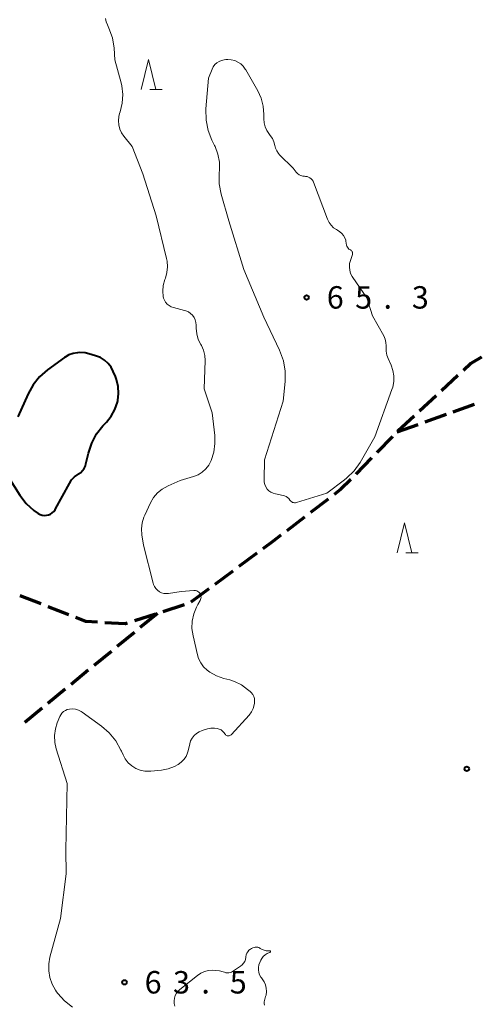
# Model space of a CAD drawing. Units: metres. Extents: x -79834 to -77999, y 36000 to 37500.
# Drawn here: x -79300 to -79223, y 36874 to 37039 of the extents above; entities that cross this region are included whole.
import ezdxf

# ---------------------------------------------------------------- set-up
doc = ezdxf.new("R2010")
doc.units = ezdxf.units.M
for name, color, linetype, lineweight in [('210300_徒歩道', 7, 'Continuous', 70), ('633200_針葉樹林', 7, 'Continuous', 13), ('710100_等高線(計曲線)', 7, 'Continuous', 40), ('710200_等高線(主曲線)', 7, 'Continuous', 13), ('731200_図化機測定による標高点', 7, 'Continuous', 40)]:
    doc.layers.add(name, color=color, linetype=linetype, lineweight=lineweight)
doc.styles.add('Style-WORKING', font='MS Gothic.ttf')

msp = doc.modelspace()

# ---------------------------------------------------------------- linework, layer by layer
at = {"layer": '210300_徒歩道', "linetype": 'Continuous', "lineweight": 70}
for p, q in [((-79226.46, 36979.27), (-79229.22, 36976.73)), ((-79230.14, 36975.88), (-79232.89, 36973.33)), ((-79227.24, 36973.19), (-79223.7, 36974.45)), ((-79233.81, 36972.49), (-79236.56, 36969.94)), ((-79231.95, 36971.52), (-79228.41, 36972.78)), ((-79236.66, 36969.85), (-79233.13, 36971.1)), ((-79237.44, 36969.05), (-79240.06, 36966.37)), ((-79240.94, 36965.47), (-79243.56, 36962.79)), ((-79248.18, 36958.61), (-79251.16, 36956.33)), ((-79252.15, 36955.57), (-79255.13, 36953.3)), ((-79260.13, 36949.54), (-79263.14, 36947.31)), ((-79264.14, 36946.56), (-79267.15, 36944.33)), ((-79268.16, 36943.58), (-79271.17, 36941.35)), ((-79296.26, 36941.05), (-79299.76, 36942.41)), ((-79291.6, 36939.23), (-79295.1, 36940.59)), ((-79272.33, 36940.91), (-79275.9, 36939.75)), ((-79277.09, 36939.37), (-79280.65, 36938.21)), ((-79276.77, 36939.47), (-79279.67, 36937.09)), ((-79280.63, 36936.3), (-79283.53, 36933.92)), ((-79284.5, 36933.12), (-79287.4, 36930.75)), ((-79288.36, 36929.95), (-79291.26, 36927.57)), ((-79292.23, 36926.78), (-79295.13, 36924.4)), ((-79296.09, 36923.61), (-79298.99, 36921.23))]:
    msp.add_line(p, q, dxfattribs=at)
at = {"layer": '210300_徒歩道', "linetype": 'Continuous', "lineweight": 70, "flags": 128}
for points in [[(-79222.55, 36982.35), (-79224.3, 36981.27), (-79225.55, 36980.12)], [(-79244.43, 36961.9), (-79246.11, 36960.18), (-79247.18, 36959.36)], [(-79256.13, 36952.54), (-79257.4, 36951.57), (-79259.12, 36950.29)], [(-79286.82, 36938), (-79288.75, 36938.12), (-79290.44, 36938.78)], [(-79281.84, 36937.83), (-79282.2, 36937.71), (-79285.57, 36937.92)]]:
    msp.add_lwpolyline(points, dxfattribs=at)
at = {"layer": '633200_針葉樹林', "linetype": 'Continuous', "lineweight": 13}
for p, q in [((-79278.07, 37027.11), (-79275.99, 37027.11)), ((-79235.21, 36949.62), (-79233.13, 36949.62))]:
    msp.add_line(p, q, dxfattribs=at)
at = {"layer": '633200_針葉樹林', "linetype": 'Continuous', "lineweight": 13, "flags": 128}
for points in [[(-79279.53, 37027.11), (-79278.28, 37032.11), (-79277.03, 37027.11)], [(-79236.67, 36949.62), (-79235.42, 36954.62), (-79234.17, 36949.62)]]:
    msp.add_lwpolyline(points, dxfattribs=at)
at = {"layer": '710100_等高線(計曲線)', "linetype": 'Continuous', "lineweight": 40, "elevation": 60, "flags": 128}
for points in [[(-79283.29, 36976.26), (-79283.36, 36977.44), (-79283.63, 36978.59), (-79283.83, 36979.12), (-79284.18, 36979.93), (-79284.56, 36980.65), (-79285.05, 36981.29), (-79285.66, 36981.83), (-79286.34, 36982.26), (-79287, 36982.53), (-79287.86, 36982.81), (-79288.87, 36983.05), (-79289.92, 36983.11), (-79290.19, 36983.09), (-79290.92, 36982.97), (-79291.62, 36982.73), (-79292.26, 36982.36), (-79292.36, 36982.29), (-79295.21, 36980.21), (-79296.52, 36979.06), (-79297.61, 36977.71), (-79298.45, 36976.18), (-79300.14, 36972.36)], [(-79301.73, 36962.27), (-79299.81, 36959.24), (-79298.77, 36957.88), (-79297.51, 36956.71), (-79296.76, 36956.18), (-79296.44, 36956.02), (-79296.1, 36955.91), (-79295.74, 36955.87), (-79295.38, 36955.88), (-79295.03, 36955.96), (-79294.7, 36956.1), (-79294.4, 36956.29), (-79294.13, 36956.54), (-79293.92, 36956.82), (-79293.84, 36956.95), (-79291.54, 36961.23), (-79291.17, 36961.8), (-79290.69, 36962.31), (-79290.14, 36962.72), (-79290, 36962.8), (-79289.63, 36963.06), (-79289.31, 36963.37), (-79289.04, 36963.74), (-79288.85, 36964.14), (-79288.75, 36964.48), (-79288.33, 36966.29), (-79287.8, 36967.95), (-79286.99, 36969.49), (-79285.92, 36970.86), (-79285.79, 36971), (-79285.34, 36971.47), (-79284.53, 36972.47), (-79283.91, 36973.6), (-79283.49, 36974.81), (-79283.43, 36975.08), (-79283.29, 36976.26)]]:
    msp.add_lwpolyline(points, dxfattribs=at)
at = {"layer": '710200_等高線(主曲線)', "linetype": 'Continuous', "lineweight": 13, "flags": 128}
for points, elevation in [([(-79267.6, 36973), (-79268.94, 36977.06), (-79268.82, 36981.76), (-79268.87, 36982.64), (-79269.08, 36983.49), (-79269.43, 36984.3), (-79269.53, 36984.47), (-79269.94, 36985.32), (-79270.2, 36986.22), (-79270.29, 36987.18), (-79270.3, 36987.7), (-79270.34, 36988.15), (-79270.46, 36988.58), (-79270.65, 36988.98), (-79270.91, 36989.35), (-79271.23, 36989.66), (-79271.6, 36989.91), (-79272.01, 36990.1), (-79272.24, 36990.17), (-79274.11, 36990.64), (-79274.49, 36990.77), (-79274.84, 36990.96), (-79275.15, 36991.22), (-79275.41, 36991.52), (-79275.62, 36991.86), (-79275.76, 36992.23), (-79275.81, 36992.47), (-79275.89, 36993.4), (-79275.81, 36994.34), (-79275.54, 36995.32), (-79275.45, 36995.55), (-79275.19, 36996.48), (-79275.09, 36997.44), (-79275.16, 36998.4), (-79275.25, 36998.85), (-79277, 37005.96), (-79279.26, 37013), (-79281, 37017.58), (-79282.41, 37019.29), (-79282.8, 37019.87), (-79283.09, 37020.5), (-79283.27, 37021.18), (-79283.32, 37021.87), (-79283.25, 37022.57), (-79283.12, 37023.1), (-79283.02, 37023.39), (-79282.68, 37024.82), (-79282.59, 37026.28), (-79282.76, 37027.74), (-79282.87, 37028.21), (-79283.9, 37032.1), (-79284.06, 37034.05), (-79284.34, 37035.73), (-79284.94, 37037.4), (-79285.17, 37037.91), (-79285.36, 37038.43), (-79285.46, 37038.98)], 62), ([(-79267.13, 37017.57), (-79267.21, 37017.74), (-79267.66, 37018.63), (-79268.29, 37020.25), (-79268.64, 37021.96), (-79268.67, 37023.87), (-79268.26, 37029), (-79267.63, 37030.53), (-79267.43, 37030.93), (-79267.16, 37031.28), (-79266.83, 37031.58), (-79266.46, 37031.82), (-79266.05, 37031.99), (-79265.62, 37032.09), (-79265.34, 37032.11), (-79265, 37032.12), (-79264.42, 37032.08), (-79263.85, 37031.94), (-79263.32, 37031.71), (-79262.83, 37031.39), (-79262.41, 37030.99), (-79262.07, 37030.52), (-79262.01, 37030.43), (-79260, 37026.88)], 64), ([(-79260, 37026.88), (-79259.43, 37025.64), (-79259.09, 37024.32), (-79258.98, 37022.93), (-79258.99, 37022.19), (-79258.93, 37021.52), (-79258.77, 37020.88), (-79258.49, 37020.27), (-79258.15, 37019.76), (-79257.89, 37019.43), (-79257.54, 37018.92), (-79257.29, 37018.35), (-79257.15, 37017.77), (-79257.03, 37017.29), (-79256.82, 37016.83), (-79256.54, 37016.42), (-79256.33, 37016.19), (-79254.06, 37013.94), (-79253.53, 37013.28), (-79253.31, 37013.05), (-79253.05, 37012.86), (-79252.76, 37012.71), (-79252.45, 37012.62), (-79252.15, 37012.59), (-79252, 37012.58), (-79251.74, 37012.55), (-79251.49, 37012.47), (-79251.25, 37012.35), (-79251.05, 37012.19), (-79250.87, 37012), (-79250.72, 37011.78), (-79250.65, 37011.61), (-79248.3, 37005.4), (-79248.05, 37004.87), (-79247.71, 37004.4), (-79247.29, 37003.99), (-79246.81, 37003.67), (-79246.65, 37003.58), (-79246.61, 37003.56), (-79246.23, 37003.33), (-79245.9, 37003.04), (-79245.62, 37002.69), (-79245.41, 37002.31), (-79245.26, 37001.89), (-79245.24, 37001.76), (-79245.11, 37001.08), (-79245.05, 37000.89), (-79244.97, 37000.72), (-79244.86, 37000.57), (-79244.72, 37000.43), (-79244.57, 37000.33), (-79244.48, 37000.28), (-79244.38, 37000.23), (-79244.3, 37000.16), (-79244.22, 37000.08), (-79244.17, 36999.98), (-79244.13, 36999.88), (-79244.11, 36999.78), (-79244.11, 36999.67), (-79244.12, 36999.56), (-79244.14, 36999.51), (-79244.48, 36998.52), (-79244.61, 36997.98), (-79244.65, 36997.42), (-79244.59, 36996.87)], 64), ([(-79244.59, 36996.87), (-79244.44, 36996.33), (-79244.19, 36995.83), (-79244.09, 36995.67), (-79241.75, 36992.25), (-79240.77, 36989.23), (-79238.9, 36985.88), (-79238.67, 36985.35), (-79238.52, 36984.79), (-79238.48, 36984.22), (-79238.49, 36984), (-79238.49, 36983.33), (-79238.37, 36982.67), (-79238.16, 36982.09), (-79237.67, 36981), (-79237.36, 36980.11), (-79237.2, 36979.19), (-79237.21, 36978.25), (-79237.38, 36977.33), (-79237.51, 36976.94), (-79240.38, 36969), (-79242.86, 36964.74), (-79243.87, 36963.32), (-79245.11, 36962.09), (-79245.49, 36961.79), (-79248.43, 36959.57), (-79253.49, 36958.01), (-79253.65, 36957.98), (-79253.82, 36957.97), (-79253.99, 36958), (-79254.15, 36958.05), (-79254.3, 36958.13), (-79254.44, 36958.23), (-79254.55, 36958.36), (-79254.6, 36958.43), (-79254.78, 36958.67), (-79255, 36958.88), (-79255.25, 36959.04), (-79255.52, 36959.16), (-79255.74, 36959.21), (-79257, 36959.45), (-79257.4, 36959.56), (-79257.78, 36959.74), (-79258.11, 36959.99), (-79258.4, 36960.28), (-79258.64, 36960.63), (-79258.81, 36961.01), (-79258.91, 36961.41), (-79258.94, 36961.86), (-79258.85, 36965.15), (-79255.72, 36975), (-79255.41, 36978.26), (-79255.39, 36980), (-79255.68, 36981.72), (-79256.32, 36983.49), (-79258.95, 36989.05), (-79262.3, 36997), (-79264.83, 37005.17), (-79266.1, 37009.61), (-79266.44, 37011.32), (-79266.45, 37013.23), (-79266.42, 37013.58), (-79266.42, 37014.94), (-79266.66, 37016.28), (-79267.13, 37017.57)], 64), ([(-79261.69, 36926.77), (-79262.72, 36927.53), (-79263.87, 36928.09), (-79264.69, 36928.35), (-79265.68, 36928.6), (-79266.9, 36929.03), (-79268.02, 36929.66), (-79268.47, 36930), (-79269.06, 36930.56), (-79269.54, 36931.21), (-79269.9, 36931.94), (-79270.09, 36932.55), (-79270.83, 36935.7), (-79271.01, 36936.93), (-79270.97, 36938.16), (-79270.72, 36939.38), (-79270.27, 36940.53), (-79270.02, 36940.98), (-79269.65, 36941.61), (-79269.56, 36941.79), (-79269.51, 36941.97), (-79269.49, 36942.17), (-79269.5, 36942.37), (-79269.55, 36942.56), (-79269.63, 36942.74), (-79269.74, 36942.9), (-79269.88, 36943.04), (-79270.04, 36943.15), (-79270.21, 36943.24), (-79270.4, 36943.29), (-79270.6, 36943.31), (-79270.69, 36943.31), (-79272.84, 36943.16), (-79274.92, 36942.82), (-79275.32, 36942.79), (-79275.71, 36942.82), (-79276.1, 36942.93), (-79276.46, 36943.1), (-79276.79, 36943.34), (-79277.07, 36943.62), (-79277.29, 36943.95), (-79277.46, 36944.31), (-79277.52, 36944.51), (-79279.14, 36950.86), (-79279.4, 36952.6), (-79279.46, 36953.6), (-79279.35, 36954.6), (-79279.07, 36955.56), (-79278.91, 36955.93), (-79277.94, 36957.97), (-79277.42, 36958.85), (-79276.76, 36959.62), (-79275.97, 36960.28), (-79275, 36960.82), (-79273, 36961.69), (-79270.75, 36962.37), (-79269.99, 36962.67), (-79269.31, 36963.09), (-79268.7, 36963.63), (-79268.2, 36964.27), (-79267.8, 36965.03), (-79267.35, 36966.44), (-79267.15, 36967.9), (-79267.19, 36969.23), (-79267.6, 36973)], 62), ([(-79289.57, 36923.06), (-79289.41, 36922.94), (-79286.17, 36920.62), (-79284.85, 36919.49), (-79283.75, 36918.14), (-79282.89, 36916.62), (-79282.81, 36916.44), (-79282.55, 36915.83), (-79282.17, 36915.13), (-79281.68, 36914.5), (-79281.09, 36913.97), (-79280.41, 36913.55), (-79279.67, 36913.26), (-79278.9, 36913.09), (-79278.1, 36913.07), (-79277.92, 36913.08), (-79276.12, 36913.26), (-79274.99, 36913.47), (-79273.91, 36913.87), (-79273.3, 36914.2), (-79272.79, 36914.58), (-79272.35, 36915.04), (-79272, 36915.56), (-79271.75, 36916.15), (-79271.66, 36916.49), (-79271.39, 36917.65), (-79271.23, 36918.16), (-79270.98, 36918.62), (-79270.66, 36919.04), (-79270.27, 36919.39), (-79269.82, 36919.67), (-79269.31, 36919.88), (-79268.43, 36920.14), (-79267.84, 36920.26), (-79267.25, 36920.28), (-79266.78, 36920.22), (-79266.45, 36920.12), (-79266.14, 36919.97), (-79265.87, 36919.77), (-79265.63, 36919.52), (-79265.5, 36919.33), (-79265.47, 36919.29), (-79265.4, 36919.2), (-79265.32, 36919.12), (-79265.22, 36919.05), (-79265.11, 36919.01), (-79265, 36918.98), (-79264.88, 36918.98), (-79264.76, 36918.99), (-79264.65, 36919.02), (-79264.54, 36919.08), (-79264.45, 36919.15), (-79264.4, 36919.2), (-79261.45, 36922.47), (-79261.06, 36922.98), (-79260.76, 36923.56), (-79260.57, 36924.18), (-79260.52, 36924.48), (-79260.51, 36924.85), (-79260.56, 36925.23), (-79260.67, 36925.59), (-79260.84, 36925.92), (-79261.07, 36926.22), (-79261.25, 36926.39), (-79261.69, 36926.77)], 62), ([(-79291.02, 36873.6), (-79292.34, 36874.64), (-79293.46, 36875.9), (-79293.67, 36876.19), (-79293.85, 36876.45), (-79294.42, 36877.46), (-79294.81, 36878.55), (-79295, 36879.69), (-79294.99, 36880.85), (-79294.78, 36881.98), (-79293, 36888.43), (-79292.09, 36895.91), (-79292.13, 36899.87), (-79291.89, 36911), (-79293.72, 36916.8), (-79293.97, 36917.9), (-79294.02, 36919.02), (-79293.87, 36920.14), (-79293.56, 36921.15), (-79293.14, 36922.2), (-79292.98, 36922.52), (-79292.77, 36922.8), (-79292.51, 36923.05), (-79292.21, 36923.24), (-79291.88, 36923.38), (-79291.54, 36923.46), (-79291.03, 36923.49), (-79290.52, 36923.43), (-79290.03, 36923.29), (-79289.57, 36923.06)], 62), ([(-79264.84, 36879.34), (-79264.61, 36879.39), (-79264.38, 36879.47), (-79264.23, 36879.56), (-79262.89, 36880.45), (-79262.61, 36880.67), (-79262.37, 36880.95), (-79262.18, 36881.26), (-79262.04, 36881.6), (-79261.97, 36881.96), (-79261.97, 36882), (-79261.96, 36882.04), (-79261.91, 36882.34), (-79261.8, 36882.62), (-79261.65, 36882.88), (-79261.46, 36883.11), (-79261.23, 36883.3), (-79261.01, 36883.43), (-79260.79, 36883.54), (-79260.6, 36883.61), (-79260.4, 36883.65), (-79260.19, 36883.65), (-79259.99, 36883.62), (-79259.8, 36883.56), (-79259.62, 36883.46), (-79259.57, 36883.43), (-79259.27, 36883.24), (-79258.94, 36883.11), (-79258.6, 36883.04), (-79258.29, 36883.03), (-79258, 36883.04), (-79257.98, 36883.04), (-79257.95, 36883.03), (-79257.93, 36883.02), (-79257.91, 36883.01), (-79257.88, 36882.98), (-79257.87, 36882.95), (-79257.86, 36882.93), (-79257.86, 36882.91), (-79257.86, 36882.88), (-79257.86, 36882.86), (-79257.87, 36882.84), (-79257.88, 36882.82), (-79257.9, 36882.8), (-79257.92, 36882.78), (-79257.94, 36882.77), (-79258, 36882.75)], 64), ([(-79258, 36882.75), (-79258.39, 36882.59), (-79258.75, 36882.35), (-79259.07, 36882.06), (-79259.32, 36881.72), (-79259.45, 36881.48), (-79259.66, 36881.06), (-79259.8, 36880.66), (-79259.88, 36880.24), (-79259.89, 36879.82), (-79259.82, 36879.4), (-79259.68, 36879), (-79259.47, 36878.63), (-79259.37, 36878.5), (-79259.25, 36878.34), (-79258.93, 36877.86), (-79258.7, 36877.34), (-79258.57, 36876.78), (-79258.54, 36876.2), (-79258.6, 36875.63), (-79258.67, 36875.36), (-79258.86, 36874.73), (-79258.91, 36874.47), (-79258.92, 36874.2), (-79258.88, 36873.94)], 64), ([(-79273.87, 36873.79), (-79273.97, 36874.23), (-79273.99, 36874.67), (-79273.93, 36875.12), (-79273.8, 36875.54), (-79273.59, 36875.94), (-79273.32, 36876.3), (-79273.02, 36876.57), (-79270.08, 36878.92), (-79269.51, 36879.29), (-79268.89, 36879.57), (-79268.23, 36879.72), (-79267.62, 36879.77), (-79267, 36879.76), (-79266.37, 36879.7), (-79265.76, 36879.54), (-79265.55, 36879.45), (-79265.32, 36879.37), (-79265.08, 36879.33), (-79264.84, 36879.34)], 64)]:
    msp.add_lwpolyline(points, dxfattribs=dict(at, elevation=elevation))
at = {"layer": '731200_図化機測定による標高点', "linetype": 'Continuous', "lineweight": 40}
for centre in [(-79251.81, 36992.33, 65.28), (-79224.99, 36913.46, 63.35), (-79282.31, 36877.76, 63.53)]:
    msp.add_circle(centre, 0.375, dxfattribs=at)

# ---------------------------------------------------------------- texts
at = {"layer": '731200_図化機測定による標高点', "linetype": 'Continuous', "lineweight": 40, "style": 'Style-WORKING'}
for s, p in [('6', (-79248.43, 36990.46, -10)), ('5', (-79243.68, 36990.46, -10)), ('3', (-79234.18, 36990.46, -10)), ('.', (-79238.93, 36990.46, -10)), ('6', (-79278.93, 36875.89, -10)), ('3', (-79274.18, 36875.89, -10)), ('5', (-79264.68, 36875.89, -10)), ('.', (-79269.43, 36875.89, -10))]:
    msp.add_text(s, height=3.75, dxfattribs=at).set_placement(p)

doc.saveas('drawing.dxf')
